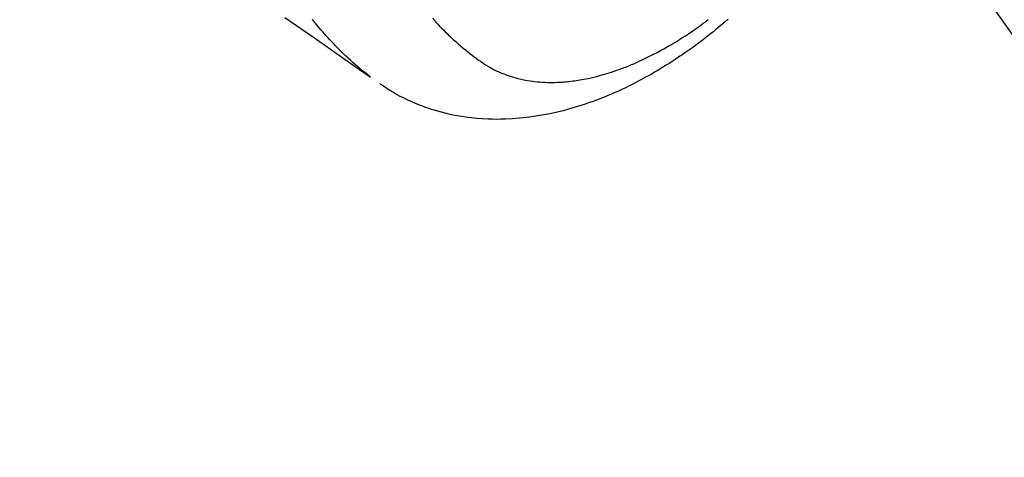
# Model space of a CAD drawing. Extents: x 0 to 26473, y -33073 to -24203.
# Drawn here: x 17516 to 17572, y -26317 to -26291 of the extents above; entities that cross this region are included whole.
import ezdxf

# ---------------------------------------------------------------- set-up
doc = ezdxf.new("R2010")
doc.units = 0
doc.header["$LTSCALE"] = 50
doc.header["$MEASUREMENT"] = 0
doc.linetypes.add('HIDDEN', pattern=[0.375, 0.25, -0.125])
doc.layers.get('0').update_dxf_attribs({"linetype": 'CONTINUOUS'})
doc.layers.get('DEFPOINTS').update_dxf_attribs({"color": 146, "linetype": 'CONTINUOUS'})
for name, color, linetype in [('150-機器', 8, 'CONTINUOUS'), ('160-文字', 254, 'CONTINUOUS'), ('166-寸法B', 11, 'CONTINUOUS')]:
    doc.layers.add(name, color=color, linetype=linetype)
doc.styles.add('KH001', font='txt')
doc.dimstyles.new('KH1xx030', dxfattribs={"dimscale": 30, "dimtxt": 2, "dimasz": 0.6, "dimexe": 0.3, "dimexo": 1.2, "dimgap": 0.5, "dimtad": 3, "dimdec": 1, "dimdsep": 46, "dimlunit": 6, "dimtxsty": 'KH001', "dimblk": 'DOT', "dimcen": 1, "dimdle": 1, "dimclrd": 256, "dimclre": 256, "dimclrt": 256, "dimadec": 0, "dimazin": 0, "dimtfac": 1, "dimtdec": 1, "dimtix": 1, "dimtmove": 2, "dimatfit": 3, "dimldrblk": 'CLOSEDBLANK', "dimfxl": 1, "dimtolj": 1, "dimtzin": 0, "dimlwd": -1, "dimlwe": -1, "dimarcsym": 0})

# ---------------------------------------------------------------- blocks, each defined once
blk = doc.blocks.new('_Dot')
at = {"color": 0, "linetype": 'ByBlock', "lineweight": -2}
blk.add_line((-0.5, 0), (-1, 0), dxfattribs=at)
at = {"color": 0, "linetype": 'ByBlock', "const_width": 0.5}
blk.add_lwpolyline([(-0.25, 0, 1), (0.25, 0, 1)], format="xyb", close=True, dxfattribs=at)
blk = doc.blocks.new('*D86')
at = {"layer": '166-寸法B', "transparency": 16777216}
for p, q in [((17771.041, -26050.058), (18031.941, -26050.058)), ((18022.941, -26392.058), (18022.941, -26068.058)), ((17511.693, -26410.058), (18031.941, -26410.058))]:
    blk.add_line(p, q, dxfattribs=at)
at = {"layer": 'DEFPOINTS', "color": 0, "transparency": 16777216}
for p in [(17735.041, -26050.058), (18022.941, -26050.058), (17475.693, -26410.058)]:
    blk.add_point(p, dxfattribs=at)
at = {"layer": '166-寸法B', "transparency": 16777216, "xscale": 18, "yscale": 18, "zscale": 18}
for p, rotation in [((18022.941, -26050.058), 90), ((18022.941, -26410.058), 270)]:
    blk.add_blockref('_Dot', p, dxfattribs=dict(at, rotation=rotation))
at = {"layer": '166-寸法B', "transparency": 16777216, "insert": (17977.941, -26230.058), "char_height": 60, "attachment_point": 5, "rotation": 90, "style": 'KH001'}
blk.add_mtext('\\A1;360', dxfattribs=at)
blk = doc.blocks.new('_ClosedBlank')
at = {"color": 0, "linetype": 'ByBlock', "lineweight": -2}
for p, q in [((-1, 0.1667), (0, 0)), ((-1, 0.1667), (-1, -0.1667)), ((0, 0), (-1, -0.1667))]:
    blk.add_line(p, q, dxfattribs=at)
blk = doc.blocks.new('F402_H')
at = {"layer": '150-機器', "color": 13, "linetype": 'HIDDEN'}
for points in [[(204.816, -171.416), (206.451, -172.56), (208.085, -173.705), (209.719, -174.851)], [(209.665, -174.794), (209.467, -174.636), (209.269, -174.477), (209.073, -174.316), (208.879, -174.152), (208.731, -174.023), (208.586, -173.892), (208.441, -173.76), (208.299, -173.626), (208.229, -173.559), (208.159, -173.492), (208.09, -173.425), (208.021, -173.357), (207.917, -173.254), (207.814, -173.15), (207.712, -173.045), (207.611, -172.939), (207.502, -172.824), (207.395, -172.707), (207.288, -172.59), (207.183, -172.472), (207.082, -172.358), (206.982, -172.242), (206.883, -172.126), (206.785, -172.009), (206.708, -171.916), (206.632, -171.822), (206.556, -171.728), (206.481, -171.634), (206.401, -171.532)], [(213.273, -171.472), (213.376, -171.585), (213.479, -171.698), (213.584, -171.809), (213.689, -171.919), (213.795, -172.028), (213.901, -172.136), (214.008, -172.242), (214.116, -172.348), (214.202, -172.431), (214.289, -172.514), (214.377, -172.596), (214.465, -172.677), (214.608, -172.806), (214.753, -172.934), (214.899, -173.06), (215.047, -173.184), (215.172, -173.286), (215.298, -173.388), (215.424, -173.488), (215.552, -173.587), (215.668, -173.675), (215.785, -173.762), (215.904, -173.848), (216.023, -173.932), (216.19, -174.046), (216.361, -174.155), (216.534, -174.259), (216.711, -174.358), (216.823, -174.416), (216.936, -174.472), (217.051, -174.526), (217.166, -174.577), (217.293, -174.63), (217.42, -174.68), (217.548, -174.727), (217.678, -174.772), (217.801, -174.812), (217.925, -174.85), (218.05, -174.885), (218.175, -174.918), (218.35, -174.96), (218.526, -174.997), (218.703, -175.03), (218.88, -175.059), (219.015, -175.078), (219.15, -175.094), (219.285, -175.108), (219.42, -175.12), (219.569, -175.131), (219.719, -175.139), (219.868, -175.144), (220.017, -175.146), (220.161, -175.146), (220.304, -175.144), (220.447, -175.139), (220.591, -175.132), (220.674, -175.128), (220.757, -175.122), (220.84, -175.116), (220.924, -175.109), (221.029, -175.099), (221.135, -175.088), (221.241, -175.076), (221.346, -175.062), (221.442, -175.049), (221.539, -175.035), (221.635, -175.02), (221.731, -175.004), (221.851, -174.984), (221.97, -174.961), (222.089, -174.938), (222.208, -174.914), (222.374, -174.877), (222.54, -174.839), (222.704, -174.798), (222.869, -174.755), (223.003, -174.718), (223.137, -174.679), (223.271, -174.64), (223.405, -174.598), (223.552, -174.551), (223.699, -174.502), (223.845, -174.452), (223.99, -174.4), (224.128, -174.349), (224.264, -174.298), (224.401, -174.245), (224.536, -174.19), (224.617, -174.157), (224.697, -174.124), (224.777, -174.091), (224.857, -174.056), (225.018, -173.986), (225.179, -173.913), (225.339, -173.839), (225.499, -173.763), (225.615, -173.707), (225.73, -173.65), (225.846, -173.593), (225.96, -173.534), (226.158, -173.43), (226.355, -173.325), (226.551, -173.216), (226.746, -173.106), (226.862, -173.039), (226.978, -172.971), (227.093, -172.902), (227.208, -172.832), (227.324, -172.761), (227.439, -172.689), (227.554, -172.616), (227.669, -172.542), (227.785, -172.467), (227.9, -172.391), (228.015, -172.314), (228.13, -172.237), (228.292, -172.126), (228.453, -172.014), (228.613, -171.9), (228.772, -171.784), (228.806, -171.759), (228.84, -171.734), (228.875, -171.708), (228.909, -171.683), (229, -171.614), (229.091, -171.546)], [(230.23, -171.534), (230.091, -171.654), (229.951, -171.772), (229.81, -171.89), (229.669, -172.007), (229.528, -172.122), (229.386, -172.237), (229.244, -172.35), (229.101, -172.463), (228.959, -172.574), (228.816, -172.684), (228.672, -172.793), (228.528, -172.902), (228.366, -173.021), (228.203, -173.14), (228.039, -173.257), (227.875, -173.373), (227.774, -173.443), (227.674, -173.513), (227.573, -173.582), (227.472, -173.65), (227.316, -173.754), (227.16, -173.857), (227.003, -173.959), (226.845, -174.06), (226.688, -174.159), (226.531, -174.256), (226.373, -174.353), (226.214, -174.448), (226.046, -174.547), (225.878, -174.644), (225.709, -174.74), (225.539, -174.834), (225.398, -174.911), (225.257, -174.987), (225.115, -175.063), (224.973, -175.137), (224.766, -175.243), (224.558, -175.346), (224.349, -175.448), (224.139, -175.547), (223.94, -175.639), (223.739, -175.728), (223.538, -175.816), (223.336, -175.901), (223.212, -175.952), (223.088, -176.003), (222.963, -176.052), (222.838, -176.101), (222.637, -176.177), (222.435, -176.251), (222.233, -176.323), (222.029, -176.392), (221.779, -176.474), (221.528, -176.552), (221.276, -176.627), (221.023, -176.698), (220.773, -176.765), (220.521, -176.828), (220.269, -176.886), (220.016, -176.941), (219.784, -176.988), (219.551, -177.03), (219.318, -177.07), (219.084, -177.106), (218.678, -177.159), (218.272, -177.202), (217.864, -177.234), (217.455, -177.254), (217.205, -177.26), (216.954, -177.262), (216.704, -177.258), (216.453, -177.251), (216.137, -177.234), (215.822, -177.21), (215.508, -177.179), (215.195, -177.139), (214.949, -177.102), (214.705, -177.06), (214.461, -177.013), (214.219, -176.961), (214.006, -176.911), (213.794, -176.857), (213.583, -176.799), (213.373, -176.738), (213.228, -176.692), (213.083, -176.645), (212.94, -176.596), (212.797, -176.545), (212.663, -176.495), (212.53, -176.443), (212.398, -176.39), (212.266, -176.335), (212.24, -176.324), (212.214, -176.313), (212.189, -176.302), (212.163, -176.291), (212.015, -176.225), (211.868, -176.158), (211.722, -176.088), (211.577, -176.017), (211.434, -175.944), (211.291, -175.869), (211.15, -175.791), (211.01, -175.71), (210.929, -175.662), (210.848, -175.612), (210.767, -175.562), (210.687, -175.511), (210.616, -175.464), (210.545, -175.417), (210.475, -175.369), (210.405, -175.32), (210.366, -175.293), (210.327, -175.265), (210.289, -175.238), (210.25, -175.21)]]:
    blk.add_lwpolyline(points, dxfattribs=at)

msp = doc.modelspace()

# ---------------------------------------------------------------- block references
at = {"layer": '150-機器'}
msp.add_blockref('F402_H', (17326.041, -26119.895), dxfattribs=at)

# ---------------------------------------------------------------- dimensions: what is measured, and where the dimension line sits
at = {"layer": '166-寸法B'}
dim = msp.add_linear_dim(base=(18022.941, -26050.058), p1=(17475.693, -26410.058), p2=(17735.041, -26050.058), angle=90, dimstyle='KH1xx030', override={"dimtmove": 1}, dxfattribs=at)
dim.commit()
dim.dimension.update_dxf_attribs({"geometry": '*D86', "text_midpoint": (18022.941, -26230.058), "dimtype": 128})

# ---------------------------------------------------------------- leaders
at = {"layer": '160-文字', "annotation_type": 0, "has_hookline": 1, "hookline_direction": 0}
for points, text_width in [([(16616.041, -26100.058), (16873.447, -27504.805), (16891.447, -27504.805)], 1240.203), ([(16886.593, -26107.371), (17169.103, -27282.488), (17187.103, -27282.488)], 1630.051), ([(17446.034, -26112.677), (18157.934, -27123.269), (18175.934, -27123.269)], 963.959)]:
    msp.add_leader(points, dimstyle='KH1xx030', override={"dimgap": 0.5, "dimtad": 1}, dxfattribs=dict(at, text_width=text_width))
at = {"layer": '160-文字'}
msp.add_leader([(17206.034, -26120.058), (18157.934, -27123.269)], dimstyle='KH1xx030', override={"dimgap": 0.5, "dimtad": 1}, dxfattribs=at)

doc.saveas('drawing.dxf')
